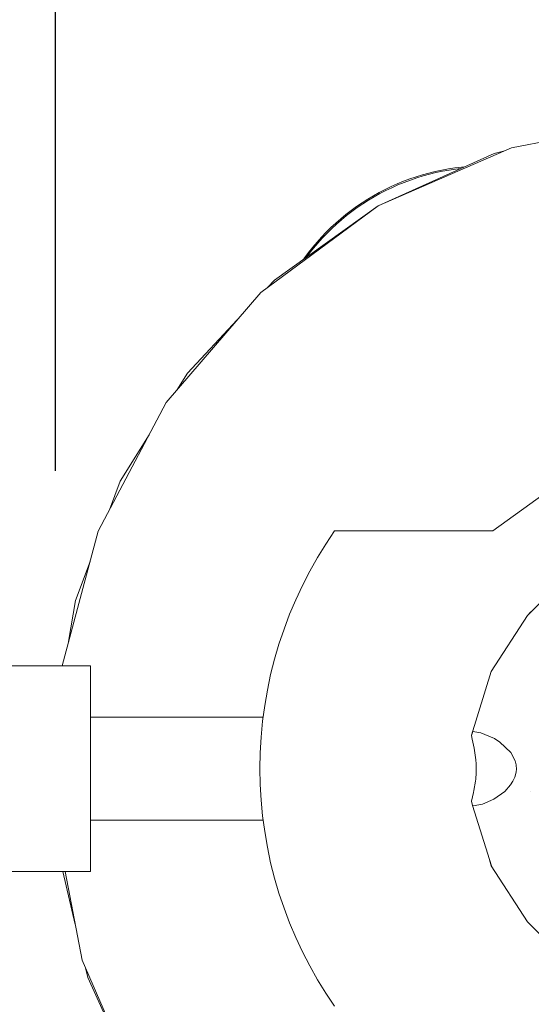
# Model space of a CAD drawing. Units: millimetres. Extents: x -1295 to 1405, y -2017 to 1993.
# Drawn here: x 619 to 651, y -626 to -563 of the extents above; entities that cross this region are included whole.
import ezdxf

# ---------------------------------------------------------------- set-up
doc = ezdxf.new("R2010")
doc.units = ezdxf.units.MM
doc.header["$LTSCALE"] = 76.2
doc.header["$PDMODE"] = 1
doc.header["$PDSIZE"] = -2
doc.layers.get('0').update_dxf_attribs({"lineweight": 18})
doc.layers.get('DEFPOINTS').update_dxf_attribs({"lineweight": 18})
doc.layers.add('一般', color=7, linetype='Continuous', lineweight=9)
doc.layers.add('寸法', color=7, linetype='Continuous', lineweight=9)
doc.styles.add('ＭＳ Ｐゴシック', font='txt', dxfattribs={"bigfont": 'ＭＳ Ｐゴシック'})
doc.dimstyles.new('HIBINO', dxfattribs={"dimtxt": 43.532227, "dimasz": 29.998169, "dimexe": 15, "dimexo": 18, "dimgap": 7.5, "dimtad": 1, "dimdec": 4, "dimdsep": 46, "dimtxsty": 'ＭＳ Ｐゴシック', "dimblk": 'VW_EMPTYARROW', "dimblk1": 'VW_EMPTYARROW', "dimblk2": 'VW_EMPTYARROW', "dimcen": 0, "dimazin": 0, "dimtfac": 1, "dimtdec": 4, "dimtix": 1, "dimtmove": 0, "dimatfit": 0, "dimldrblk": 'VW_EMPTYARROW', "dimfxl": 1, "dimfrac": 2, "dimtolj": 1, "dimarcsym": 0})

# ---------------------------------------------------------------- blocks, each defined once
blk = doc.blocks.new('VW_EMPTYARROW')
at = {"color": 0, "linetype": 'ByBlock', "lineweight": -2, "transparency": 16777216}
blk.add_line((0, 0), (-1, 0), dxfattribs=at)
at = {"color": 0, "linetype": 'Continuous', "lineweight": -2, "transparency": 16777216, "flags": 128}
blk.add_lwpolyline([(-1, 0.2679), (0, 0), (-1, -0.2679)], dxfattribs=at)
blk = doc.blocks.new('*D2')
at = {"layer": 'DEFPOINTS', "color": 0, "transparency": 33554687}
for p in [(621.158, -539.141), (621.158, -609.902), (704.158, -610.272)]:
    blk.add_point(p, dxfattribs=at)
at = {"layer": '一般', "color": 0, "linetype": 'Continuous', "lineweight": -2, "transparency": 33554687}
for p, q in [((621.158, -591.902), (621.158, -524.141)), ((704.158, -592.272), (704.158, -524.141)), ((674.16, -539.141), (651.156, -539.141))]:
    blk.add_line(p, q, dxfattribs=at)
at = {"layer": '一般', "color": 0, "lineweight": -2, "xscale": 29.9981689453125, "yscale": 29.9981689453125, "zscale": 29.9981689453125, "rotation": 180}
blk.add_blockref('VW_EMPTYARROW', (621.158, -539.141), dxfattribs=at)
at = {"layer": '一般', "color": 0, "lineweight": -2, "xscale": 29.9981689453125, "yscale": 29.9981689453125, "zscale": 29.9981689453125}
blk.add_blockref('VW_EMPTYARROW', (704.158, -539.141), dxfattribs=at)
at = {"layer": '一般', "color": 0, "lineweight": 5, "transparency": 33554687, "insert": (662.658, -480.403), "char_height": 43.5322, "attachment_point": 5, "style": 'ＭＳ Ｐゴシック'}
blk.add_mtext('\\A1;83', dxfattribs=at)
blk = doc.blocks.new('グループ-2-1')
at = {"layer": '一般', "color": 7, "linetype": 'Continuous', "lineweight": 9, "transparency": 33554687}
for p, q in [((604.159, -613), (595.138, -614.707)), ((595.138, -614.707), (586.723, -618.379)), ((594.044, -615.062), (586.723, -618.379)), ((594.65, -614.921), (594.044, -615.062)), ((589.927, -616.302), (589.522, -616.414)), ((590.336, -616.202), (589.927, -616.302)), ((589.971, -616.377), (590.379, -616.277)), ((590.747, -616.115), (590.336, -616.202)), ((590.379, -616.277), (590.791, -616.189)), ((591.161, -616.039), (590.747, -616.115)), ((590.791, -616.189), (591.204, -616.114)), ((591.577, -615.977), (591.161, -616.039)), ((591.204, -616.114), (591.62, -616.051)), ((591.995, -615.926), (591.577, -615.977)), ((591.948, -616.012), (591.62, -616.051)), ((592.172, -615.91), (591.995, -615.926)), ((588.328, -616.822), (587.939, -616.982)), ((587.982, -617.056), (588.372, -616.897)), ((588.722, -616.674), (588.328, -616.822)), ((588.372, -616.897), (588.765, -616.749)), ((589.12, -616.538), (588.722, -616.674)), ((588.765, -616.749), (589.163, -616.613)), ((589.522, -616.414), (589.12, -616.538)), ((589.163, -616.613), (589.565, -616.489)), ((589.565, -616.489), (589.971, -616.377)), ((586.803, -617.529), (586.074, -617.95)), ((587.176, -617.335), (586.803, -617.529)), ((586.846, -617.604), (587.219, -617.41)), ((587.555, -617.153), (587.176, -617.335)), ((587.219, -617.41), (587.598, -617.227)), ((587.939, -616.982), (587.555, -617.153)), ((587.598, -617.227), (587.982, -617.056)), ((585.72, -618.176), (585.372, -618.413)), ((586.074, -617.95), (585.72, -618.176)), ((585.763, -618.251), (586.117, -618.024)), ((586.117, -618.024), (586.846, -617.604)), ((586.723, -618.379), (579.336, -623.831)), ((586.723, -618.379), (580.19, -623.06)), ((585.032, -618.66), (584.699, -618.917)), ((584.742, -618.992), (585.075, -618.735)), ((585.372, -618.413), (585.032, -618.66)), ((585.075, -618.735), (585.415, -618.488)), ((585.415, -618.488), (585.763, -618.251)), ((584.057, -619.461), (583.749, -619.747)), ((584.374, -619.184), (584.057, -619.461)), ((584.101, -619.536), (584.417, -619.259)), ((584.699, -618.917), (584.374, -619.184)), ((584.417, -619.259), (584.742, -618.992)), ((583.449, -620.042), (583.159, -620.346)), ((583.749, -619.747), (583.449, -620.042)), ((583.492, -620.117), (583.792, -619.822)), ((583.792, -619.822), (584.101, -619.536)), ((582.877, -620.659), (582.605, -620.979)), ((583.159, -620.346), (582.877, -620.659)), ((582.92, -620.733), (583.202, -620.421)), ((583.492, -620.117), (583.202, -620.421)), ((582.343, -621.308), (582.09, -621.645)), ((582.605, -620.979), (582.343, -621.308)), ((582.386, -621.383), (582.648, -621.054)), ((582.648, -621.054), (582.92, -620.733)), ((582.09, -621.645), (582.013, -621.754)), ((582.386, -621.383), (582.216, -621.609)), ((580.19, -623.06), (579.765, -623.514)), ((579.336, -623.831), (573.348, -630.79)), ((577.837, -625.573), (574.696, -628.927)), ((574.696, -628.927), (574.032, -629.995)), ((573.348, -630.79), (569.058, -638.907)), ((572.273, -632.823), (570.452, -635.752)), ((570.452, -635.752), (569.775, -637.549)), ((597.215, -636.551), (593.97, -638.886)), ((569.058, -638.907), (566.782, -647.4)), ((583.979, -638.886), (583.423, -639.715)), ((593.97, -638.886), (583.979, -638.886)), ((583.423, -639.715), (582.9, -640.565)), ((582.9, -640.565), (582.41, -641.434)), ((568.547, -640.813), (567.62, -643.274)), ((582.41, -641.434), (581.953, -642.321)), ((581.953, -642.321), (581.53, -643.225)), ((567.62, -643.274), (567.192, -645.869)), ((581.53, -643.225), (581.142, -644.145)), ((581.142, -644.145), (580.789, -645.078)), ((580.789, -645.078), (580.471, -646.024)), ((580.19, -646.982), (580.471, -646.024)), ((568.586, -647.4), (561.586, -647.4)), ((568.586, -660.372), (568.586, -647.4)), ((580.19, -646.982), (579.946, -647.949)), ((579.946, -647.949), (579.739, -648.926)), ((579.739, -648.926), (579.569, -649.909)), ((579.569, -649.909), (579.436, -650.898)), ((579.471, -650.636), (568.586, -650.636)), ((579.436, -650.898), (579.341, -651.892)), ((579.341, -651.892), (579.284, -652.888)), ((579.284, -652.888), (579.265, -653.886)), ((579.265, -653.886), (579.284, -654.884)), ((579.284, -654.884), (579.341, -655.88)), ((596.356, -655.328), (596.356, -655.328)), ((596.356, -655.334), (596.356, -655.335)), ((579.341, -655.88), (579.436, -656.873)), ((579.471, -657.136), (568.586, -657.136)), ((579.436, -656.873), (579.569, -657.863)), ((579.569, -657.863), (579.739, -658.846)), ((579.739, -658.846), (579.946, -659.822)), ((579.946, -659.822), (580.19, -660.79)), ((568.586, -660.372), (561.586, -660.372)), ((566.839, -660.372), (567.618, -663.713)), ((566.986, -660.372), (568.045, -665.971)), ((580.19, -660.79), (580.471, -661.747)), ((580.789, -662.694), (580.471, -661.747)), ((580.789, -662.694), (581.142, -663.627)), ((581.142, -663.627), (581.53, -664.546)), ((581.53, -664.546), (581.953, -665.45)), ((568.045, -665.971), (571.716, -674.386)), ((581.953, -665.45), (582.41, -666.338)), ((568.258, -666.459), (568.399, -667.065)), ((582.9, -667.207), (582.41, -666.338)), ((568.399, -667.065), (571.716, -674.386)), ((582.9, -667.207), (583.423, -668.057)), ((583.423, -668.057), (583.979, -668.886))]:
    blk.add_line(p, q, dxfattribs=at)
at = {"layer": '一般', "color": 7, "linetype": 'Continuous', "lineweight": 5, "transparency": 33554687}
for p, q in [((597.97, -642.385), (596.149, -644.217)), ((596.147, -644.215), (593.874, -647.751)), ((596.365, -644), (596.147, -644.215)), ((593.874, -647.751), (592.627, -651.772)), ((592.711, -651.54), (592.622, -651.786)), ((592.711, -651.54), (593.222, -651.623)), ((593.222, -651.623), (594.07, -651.989)), ((592.622, -651.786), (592.662, -652.018)), ((592.662, -652.018), (592.789, -652.59)), ((594.07, -651.989), (594.419, -652.21)), ((594.419, -652.21), (595.106, -652.876)), ((592.789, -652.59), (592.864, -653.036)), ((595.373, -653.387), (595.106, -652.876)), ((592.864, -653.036), (592.898, -653.337)), ((592.898, -653.337), (592.915, -653.58)), ((592.915, -653.58), (592.919, -653.694)), ((595.439, -653.656), (595.373, -653.387)), ((592.916, -654.161), (592.886, -654.558)), ((592.92, -654.06), (592.916, -654.161)), ((592.919, -653.694), (592.921, -653.773)), ((592.922, -653.973), (592.92, -654.06)), ((592.921, -653.773), (592.922, -653.844)), ((592.922, -653.844), (592.922, -653.91)), ((592.922, -653.91), (592.922, -653.973)), ((595.361, -654.419), (595.44, -654.11)), ((595.439, -653.656), (595.452, -653.767)), ((595.449, -654.03), (595.44, -654.11)), ((595.449, -654.03), (595.453, -653.987)), ((595.452, -653.767), (595.455, -653.821)), ((595.453, -653.987), (595.455, -653.94)), ((595.455, -653.821), (595.456, -653.86)), ((595.456, -653.931), (595.455, -653.94)), ((595.456, -653.86), (595.456, -653.864)), ((595.456, -653.896), (595.456, -653.864)), ((595.456, -653.896), (595.456, -653.931)), ((592.873, -654.672), (592.772, -655.265)), ((592.886, -654.558), (592.873, -654.672)), ((595.09, -654.919), (595.239, -654.686)), ((595.239, -654.686), (595.361, -654.419)), ((592.743, -655.401), (592.627, -655.943)), ((592.772, -655.265), (592.743, -655.401)), ((594.028, -655.806), (594.716, -655.326)), ((595.09, -654.919), (594.716, -655.326)), ((592.627, -655.943), (592.679, -656.222)), ((593.312, -656.12), (592.727, -656.234)), ((593.312, -656.12), (594.028, -655.806)), ((592.679, -656.222), (593.877, -660.019)), ((592.679, -656.222), (592.727, -656.234)), ((593.76, -659.647), (593.874, -660.021)), ((593.874, -660.021), (596.147, -663.557)), ((596.147, -663.557), (598.164, -665.562))]:
    blk.add_line(p, q, dxfattribs=at)
blk = doc.blocks.new('*D6')
at = {"layer": 'DEFPOINTS', "color": 0, "transparency": 33554687}
for p in [(597.837, -610.693), (703.837, -610.272), (703.837, -664.954)]:
    blk.add_point(p, dxfattribs=at)
at = {"layer": '寸法', "color": 0, "linetype": 'Continuous', "lineweight": -2, "transparency": 33554687}
for p, q in [((597.837, -628.693), (597.837, -679.954)), ((703.837, -628.272), (703.837, -679.954)), ((567.839, -664.954), (537.841, -664.954)), ((733.835, -664.954), (763.833, -664.954))]:
    blk.add_line(p, q, dxfattribs=at)
at = {"layer": '寸法', "color": 0, "lineweight": -2, "xscale": 29.9981689453125, "yscale": 29.9981689453125, "zscale": 29.9981689453125}
blk.add_blockref('VW_EMPTYARROW', (597.837, -664.954), dxfattribs=at)
at = {"layer": '寸法', "color": 0, "lineweight": -2, "xscale": 29.9981689453125, "yscale": 29.9981689453125, "zscale": 29.9981689453125, "rotation": 180}
blk.add_blockref('VW_EMPTYARROW', (703.837, -664.954), dxfattribs=at)
at = {"layer": '寸法', "color": 0, "lineweight": 5, "transparency": 33554687, "insert": (650.837, -728.879), "char_height": 43.5322, "attachment_point": 5, "style": 'ＭＳ Ｐゴシック'}
blk.add_mtext('\\A1;106', dxfattribs=at)

msp = doc.modelspace()

# ---------------------------------------------------------------- block references
at = {"layer": '一般', "color": 7, "transparency": 33554687}
msp.add_blockref('グループ-2-1', (54.79097, 43.19289), dxfattribs=at)

# ---------------------------------------------------------------- dimensions: what is measured, and where the dimension line sits
at = {"layer": '一般', "color": 7, "linetype": 'Continuous', "lineweight": 5, "transparency": 33554687}
dim = msp.add_linear_dim(base=(621.1579, -539.14134), p1=(704.1579, -610.27238), p2=(621.1579, -609.902), dimstyle='HIBINO', override={"dimgap": 26.988731, "dimpost": '<>', "dimtxsty": 'ＭＳ Ｐゴシック', "dimtmove": 2}, dxfattribs=at)
dim.commit()
dim.dimension.update_dxf_attribs({"geometry": '*D2', "text_midpoint": (662.6579, -480.40261), "dimtype": 160})
at = {"layer": '寸法', "color": 7, "linetype": 'Continuous', "lineweight": 5, "transparency": 33554687}
dim = msp.add_linear_dim(base=(703.8371, -664.95427), p1=(597.8371, -610.69295), p2=(703.8371, -610.27238), dimstyle='HIBINO', override={"dimgap": 95.67513, "dimpost": '<>', "dimtxsty": 'ＭＳ Ｐゴシック', "dimtmove": 2}, dxfattribs=at)
dim.commit()
dim.dimension.update_dxf_attribs({"geometry": '*D6', "text_midpoint": (650.8371, -728.8794), "dimtype": 160})

doc.saveas('drawing.dxf')
